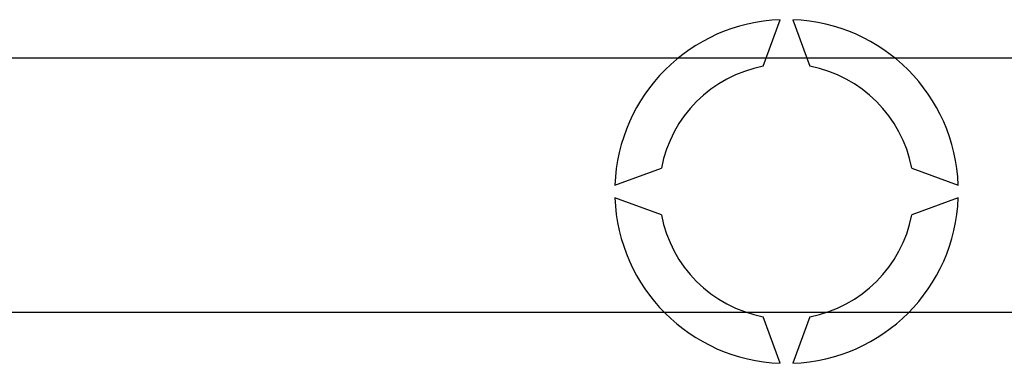
# Model space of a CAD drawing. Extents: x 36 to 1260, y 37 to 236.
# Drawn here: x 85 to 97, y 85 to 89 of the extents above; entities that cross this region are included whole.
import ezdxf

# ---------------------------------------------------------------- set-up
doc = ezdxf.new("R2010")
doc.units = 0
doc.header["$MEASUREMENT"] = 0
doc.layers.add('DIBUIX', color=7, linetype='CONTINUOUS')

msp = doc.modelspace()

# ---------------------------------------------------------------- linework, layer by layer
at = {"layer": 'DIBUIX'}
for p, q in [((93.9145, 88.75637), (94.12794, 89.3428)), ((94.28817, 89.3428), (94.50161, 88.75637)), ((77.92787, 88.86361), (128.97679, 88.86361)), ((92.04651, 87.26136), (92.63293, 87.4748)), ((95.78318, 87.4748), (96.3696, 87.26136)), ((92.63293, 86.8877), (92.04651, 87.10114)), ((96.3696, 87.10114), (95.78318, 86.8877)), ((128.97679, 85.65912), (77.92787, 85.65912)), ((94.12794, 85.0197), (93.9145, 85.60612)), ((94.50161, 85.60612), (94.28817, 85.0197))]:
    msp.add_line(p, q, dxfattribs=at)
for radius, start, end in [(2.16303, 92.122551, 177.877449), (2.16303, 2.122551, 87.877449), (1.60225, 100.556983, 169.443017), (1.60225, 10.556983, 79.443017), (2.16303, 182.122551, 267.877449), (2.16303, 272.122551, 357.877449), (1.60225, 190.556983, 259.443017), (1.60225, 280.556983, 349.443017)]:
    msp.add_arc((94.20805, 87.18125), radius, start, end, dxfattribs=at)

doc.saveas('drawing.dxf')
